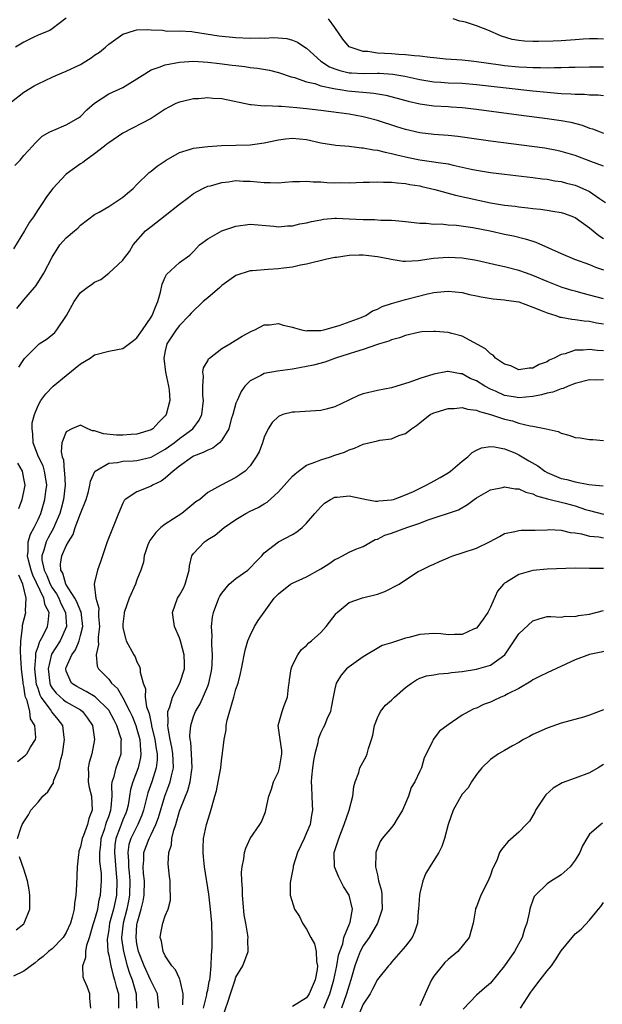
# Model space of a CAD drawing. Units: inches. Extents: x 2601000 to 2604000, y 1503000 to 1506000.
# Drawn here: x 2601082 to 2601165, y 1505750 to 1505889 of the extents above; entities that cross this region are included whole.
import ezdxf

# ---------------------------------------------------------------- set-up
doc = ezdxf.new("R2010")
doc.units = ezdxf.units.IN
doc.header["$MEASUREMENT"] = 0
doc.layers.add('LD26011503_2ft', color=71, linetype='Continuous')

msp = doc.modelspace()

# ---------------------------------------------------------------- linework, layer by layer
at = {"layer": 'LD26011503_2ft'}
for points, elevation in [([(2601089, 1505889.09), (2601087, 1505887.59), (2601086.65, 1505887.35), (2601085.83, 1505887), (2601085, 1505886.7), (2601084.42, 1505886.42), (2601083, 1505885.7), (2601081.83, 1505885)], 8508), ([(2601165, 1505882.14), (2601164.14, 1505882.14), (2601163, 1505882.17), (2601161, 1505882.11), (2601160.1, 1505882.1), (2601159, 1505882.06), (2601158.07, 1505882.07), (2601157, 1505882.03), (2601156.08, 1505882.08), (2601155, 1505882.07), (2601154.13, 1505882.13), (2601153, 1505882.17), (2601151, 1505882.36), (2601150.43, 1505882.43), (2601147, 1505882.93), (2601146.25, 1505883), (2601145, 1505883.15), (2601142.7, 1505883.3), (2601141, 1505883.47), (2601140.49, 1505883.51), (2601139, 1505883.73), (2601138.24, 1505883.76), (2601137, 1505883.93), (2601136.04, 1505883.96), (2601135, 1505884.06), (2601133, 1505884.16), (2601131.64, 1505884.36), (2601131, 1505884.36), (2601129.02, 1505885.02), (2601128.11, 1505886.11), (2601127, 1505887.79), (2601126.07, 1505889)], 8508), ([(2601165, 1505886.12), (2601164.16, 1505886.16), (2601163, 1505886.18), (2601162.13, 1505886.13), (2601161, 1505886.04), (2601159, 1505885.91), (2601157.85, 1505885.85), (2601155.78, 1505885.78), (2601155, 1505885.78), (2601153.83, 1505885.83), (2601153, 1505885.93), (2601152.09, 1505886.09), (2601150.54, 1505886.54), (2601148.62, 1505887.38), (2601147, 1505888.02), (2601145.49, 1505888.51), (2601145, 1505888.64), (2601144.68, 1505888.68), (2601143.73, 1505889)], 8510), ([(2601081.26, 1505877.26), (2601083, 1505878.63), (2601084.46, 1505879.54), (2601085, 1505879.82), (2601087, 1505880.73), (2601087.54, 1505881), (2601089, 1505881.58), (2601091, 1505882.56), (2601091.76, 1505883), (2601092.52, 1505883.48), (2601093, 1505883.87), (2601093.71, 1505884.29), (2601094.56, 1505885), (2601095, 1505885.42), (2601097, 1505886.82), (2601098.63, 1505887.37), (2601099, 1505887.46), (2601100.52, 1505887.48), (2601101, 1505887.43), (2601102.6, 1505887.4), (2601103.26, 1505887.26), (2601105, 1505887.32), (2601106.78, 1505887.22), (2601107, 1505887.17), (2601110.59, 1505886.59), (2601113, 1505886.34), (2601115, 1505886.25), (2601116.3, 1505886.3), (2601117, 1505886.28), (2601118.37, 1505886.36), (2601120.21, 1505886.21), (2601121, 1505885.99), (2601121.71, 1505885.71), (2601122.72, 1505885), (2601123, 1505884.83), (2601125.02, 1505883), (2601126.22, 1505882.22), (2601127, 1505881.91), (2601127.67, 1505881.67), (2601129, 1505881.37), (2601129.34, 1505881.34), (2601131, 1505881.28), (2601133, 1505881.3), (2601133.29, 1505881.29), (2601135.17, 1505881.17), (2601136.89, 1505880.89), (2601139, 1505880.42), (2601141, 1505880.08), (2601141.97, 1505880.03), (2601143, 1505879.95), (2601145, 1505879.88), (2601147, 1505879.72), (2601155, 1505878.81), (2601157, 1505878.61), (2601158.5, 1505878.5), (2601159, 1505878.44), (2601160.39, 1505878.39), (2601161, 1505878.32), (2601162.32, 1505878.32), (2601163, 1505878.25), (2601164.23, 1505878.23), (2601165, 1505878.15)], 8506), ([(2601081.74, 1505868.26), (2601082.46, 1505869), (2601083, 1505869.64), (2601084.23, 1505871), (2601084.58, 1505871.42), (2601085, 1505871.85), (2601085.6, 1505872.4), (2601086.67, 1505873), (2601087, 1505873.16), (2601087.25, 1505873.25), (2601089, 1505873.98), (2601090.71, 1505875), (2601091, 1505875.2), (2601091.89, 1505876.11), (2601093, 1505877.07), (2601095, 1505878.37), (2601097, 1505879.28), (2601099, 1505880.49), (2601099.72, 1505881), (2601101, 1505881.77), (2601102.15, 1505882.15), (2601103, 1505882.49), (2601105, 1505882.88), (2601107, 1505883.03), (2601109, 1505882.89), (2601110.67, 1505882.67), (2601112.46, 1505882.46), (2601113, 1505882.38), (2601114.25, 1505882.25), (2601115, 1505882.13), (2601116.03, 1505882.03), (2601117.73, 1505881.73), (2601119, 1505881.43), (2601120.81, 1505880.81), (2601121.3, 1505880.7), (2601123, 1505880.1), (2601124.15, 1505879.85), (2601125, 1505879.53), (2601126.84, 1505879.16), (2601127.09, 1505879.09), (2601127.76, 1505879), (2601128.83, 1505878.83), (2601132.5, 1505878.5), (2601134.2, 1505878.2), (2601135.78, 1505877.78), (2601137.35, 1505877.35), (2601139, 1505876.95), (2601141, 1505876.67), (2601143, 1505876.58), (2601143.46, 1505876.54), (2601145, 1505876.45), (2601147, 1505876.21), (2601153, 1505875.41), (2601157, 1505874.9), (2601159, 1505874.62), (2601160.36, 1505874.36), (2601161.96, 1505873.96), (2601163, 1505873.54), (2601163.43, 1505873.43), (2601164.53, 1505873), (2601165, 1505872.84)], 8504), ([(2601165, 1505868.15), (2601163.2, 1505868.8), (2601161, 1505869.64), (2601159, 1505870.24), (2601158.37, 1505870.37), (2601156.68, 1505870.68), (2601149, 1505871.7), (2601144.36, 1505872.36), (2601143, 1505872.5), (2601141, 1505872.64), (2601139, 1505872.85), (2601137, 1505873.33), (2601135.74, 1505873.74), (2601133, 1505874.61), (2601131.54, 1505875), (2601131, 1505875.13), (2601129, 1505875.49), (2601125, 1505876.04), (2601123, 1505876.27), (2601121.59, 1505876.41), (2601119.42, 1505876.59), (2601119, 1505876.58), (2601117.32, 1505876.68), (2601117, 1505876.65), (2601115.17, 1505876.83), (2601115, 1505876.82), (2601111, 1505877.66), (2601109.73, 1505877.73), (2601109, 1505877.8), (2601107.69, 1505877.69), (2601107, 1505877.66), (2601105.27, 1505877.27), (2601105, 1505877.22), (2601104.5, 1505877), (2601103.49, 1505876.51), (2601103, 1505876.24), (2601102.27, 1505875.73), (2601101, 1505874.92), (2601097, 1505872.83), (2601095, 1505871.47), (2601094.74, 1505871.26), (2601094.39, 1505871), (2601093, 1505869.9), (2601091.78, 1505869), (2601091.35, 1505868.65), (2601091, 1505868.48), (2601088.96, 1505867), (2601087.09, 1505865), (2601086.21, 1505863.79), (2601085.7, 1505863), (2601085, 1505862.04), (2601084.34, 1505861), (2601083.78, 1505860.22), (2601083.11, 1505859), (2601081.54, 1505856.46)], 8502), ([(2601081.98, 1505848.02), (2601082.81, 1505849), (2601083, 1505849.24), (2601084.51, 1505851), (2601084.74, 1505851.26), (2601085.81, 1505853), (2601087, 1505855.27), (2601088.1, 1505857), (2601089, 1505858.01), (2601090.14, 1505859), (2601090.62, 1505859.39), (2601091, 1505859.81), (2601093, 1505861.31), (2601093.63, 1505861.63), (2601095, 1505862.45), (2601097, 1505863.76), (2601097.68, 1505864.32), (2601098.47, 1505865), (2601099, 1505865.58), (2601100.74, 1505867.26), (2601101, 1505867.45), (2601101.85, 1505868.15), (2601103.12, 1505869), (2601105, 1505870.09), (2601106.56, 1505870.56), (2601107, 1505870.72), (2601109, 1505870.93), (2601110.94, 1505871.06), (2601115, 1505871.18), (2601117, 1505871.45), (2601119, 1505871.9), (2601120, 1505872), (2601121, 1505872.13), (2601123, 1505871.92), (2601125, 1505871.47), (2601127.11, 1505871.11), (2601129, 1505870.96), (2601130.77, 1505870.77), (2601131, 1505870.77), (2601132.47, 1505870.47), (2601133, 1505870.42), (2601134.11, 1505870.11), (2601135, 1505869.96), (2601135.74, 1505869.74), (2601137.39, 1505869.39), (2601139, 1505869.07), (2601141, 1505868.78), (2601141.27, 1505868.73), (2601143, 1505868.46), (2601143.72, 1505868.28), (2601145, 1505868.03), (2601146.26, 1505867.74), (2601147, 1505867.59), (2601149, 1505867.25), (2601151, 1505867.01), (2601155, 1505866.56), (2601156.37, 1505866.37), (2601157, 1505866.3), (2601158.09, 1505866.09), (2601159, 1505865.96), (2601159.75, 1505865.75), (2601161, 1505865.44), (2601161.33, 1505865.33), (2601162.07, 1505865), (2601163, 1505864.57), (2601164.44, 1505863.56), (2601165.27, 1505863)], 8500), ([(2601082.3, 1505839.7), (2601083, 1505840.81), (2601083.08, 1505840.92), (2601085, 1505842.87), (2601085.18, 1505843), (2601086.28, 1505843.72), (2601087.38, 1505844.62), (2601087.68, 1505845), (2601089.03, 1505847), (2601090.11, 1505849), (2601091, 1505850.25), (2601091.95, 1505851), (2601092.58, 1505851.42), (2601093, 1505851.75), (2601093.9, 1505852.1), (2601095, 1505853.01), (2601097, 1505854.85), (2601097.09, 1505855), (2601097.92, 1505856.08), (2601098.47, 1505857), (2601100.22, 1505859), (2601100.65, 1505859.35), (2601101, 1505859.61), (2601103, 1505861.16), (2601105, 1505862.76), (2601106.28, 1505863.72), (2601107, 1505864.29), (2601108.3, 1505865), (2601109, 1505865.3), (2601109.39, 1505865.39), (2601111, 1505865.83), (2601111.94, 1505865.94), (2601113, 1505866.1), (2601114.04, 1505866.05), (2601115, 1505866.03), (2601117, 1505865.82), (2601117.85, 1505865.85), (2601119, 1505865.79), (2601119.89, 1505865.89), (2601121, 1505865.97), (2601121.98, 1505865.98), (2601123, 1505866.05), (2601123.94, 1505865.94), (2601125, 1505865.93), (2601125.86, 1505865.86), (2601127, 1505865.81), (2601127.82, 1505865.82), (2601129, 1505865.79), (2601131, 1505865.87), (2601131.88, 1505865.88), (2601133, 1505865.95), (2601133.87, 1505865.87), (2601135, 1505865.9), (2601135.78, 1505865.78), (2601137, 1505865.7), (2601137.58, 1505865.58), (2601139, 1505865.35), (2601139.29, 1505865.29), (2601141.15, 1505864.85), (2601144.06, 1505864.06), (2601149, 1505862.97), (2601150.69, 1505862.69), (2601151, 1505862.63), (2601152.47, 1505862.47), (2601153, 1505862.39), (2601154.27, 1505862.27), (2601155, 1505862.16), (2601156.06, 1505862.06), (2601157, 1505861.91), (2601157.8, 1505861.8), (2601159, 1505861.59), (2601159.45, 1505861.45), (2601160.75, 1505861), (2601161, 1505860.89), (2601163, 1505859.42), (2601164.32, 1505858.32), (2601165, 1505857.93)], 8498), ([(2601082.11, 1505773), (2601082.62, 1505774.62), (2601082.76, 1505775), (2601082.86, 1505775.14), (2601083, 1505775.37), (2601083.65, 1505776.35), (2601083.98, 1505777), (2601085, 1505778.16), (2601085.66, 1505779), (2601086.39, 1505779.61), (2601087, 1505780.61), (2601087.17, 1505780.83), (2601087.19, 1505781), (2601087.24, 1505781.24), (2601087.98, 1505783), (2601088.21, 1505784.21), (2601088.44, 1505785), (2601088.75, 1505787), (2601088.71, 1505787.29), (2601088.53, 1505789), (2601087.85, 1505789.85), (2601086.94, 1505790.94), (2601086.75, 1505791.25), (2601085.46, 1505793), (2601085.29, 1505793.29), (2601085, 1505794.22), (2601084.79, 1505794.79), (2601084.55, 1505797), (2601084.7, 1505798.7), (2601084.69, 1505799), (2601084.7, 1505799.3), (2601085, 1505800.14), (2601085.2, 1505800.8), (2601085.32, 1505801), (2601085.71, 1505801.71), (2601086.32, 1505803), (2601086.45, 1505803.55), (2601086.56, 1505805), (2601086.01, 1505806.01), (2601085.84, 1505807), (2601084.26, 1505810.26), (2601084.02, 1505811), (2601083.63, 1505812.37), (2601083.5, 1505813), (2601083.62, 1505813.62), (2601083.6, 1505815), (2601083.93, 1505816.07), (2601084.46, 1505817), (2601085, 1505818.15), (2601085.38, 1505819), (2601085.98, 1505821), (2601086.12, 1505822.12), (2601086.26, 1505823), (2601086.11, 1505823.89), (2601085.94, 1505825), (2601085.72, 1505825.72), (2601085.08, 1505827), (2601084.31, 1505829), (2601084.27, 1505830.27), (2601084.17, 1505831), (2601084.19, 1505831.81), (2601084.49, 1505833), (2601085, 1505834.28), (2601085.42, 1505835), (2601086.09, 1505835.91), (2601087.16, 1505837), (2601089, 1505838.54), (2601091, 1505840.17), (2601092.36, 1505841), (2601093, 1505841.45), (2601095, 1505841.96), (2601096.23, 1505842.23), (2601097, 1505842.35), (2601098.51, 1505843.49), (2601099, 1505843.85), (2601099.76, 1505845), (2601101, 1505846.77), (2601101.14, 1505847), (2601101.65, 1505848.35), (2601101.95, 1505849), (2601102.31, 1505850.31), (2601102.57, 1505851.43), (2601103, 1505852.46), (2601103.19, 1505852.81), (2601105, 1505854.53), (2601106.46, 1505855.54), (2601107, 1505856.07), (2601107.44, 1505856.56), (2601107.86, 1505857), (2601109, 1505857.87), (2601111, 1505858.99), (2601113, 1505859.67), (2601115, 1505859.95), (2601118.34, 1505859.66), (2601119, 1505859.57), (2601120.29, 1505859.71), (2601121, 1505859.72), (2601122.03, 1505859.97), (2601123, 1505860.15), (2601123.69, 1505860.31), (2601125, 1505860.58), (2601125.37, 1505860.63), (2601127, 1505860.77), (2601127.23, 1505860.77), (2601129, 1505860.71), (2601131, 1505860.6), (2601132.6, 1505860.6), (2601133.47, 1505860.53), (2601135, 1505860.53), (2601135.56, 1505860.44), (2601137, 1505860.32), (2601139, 1505860.07), (2601139.92, 1505860.08), (2601141, 1505859.95), (2601142.02, 1505859.98), (2601143, 1505859.87), (2601144.19, 1505859.81), (2601146.51, 1505859.49), (2601148.97, 1505859), (2601151, 1505858.53), (2601152.27, 1505858.27), (2601153.89, 1505857.89), (2601155, 1505857.52), (2601155.4, 1505857.4), (2601159, 1505855.79), (2601160.9, 1505855), (2601163, 1505854.25), (2601163.86, 1505853.86), (2601165, 1505853.47)], 8496), ([(2601165, 1505849.36), (2601163, 1505849.91), (2601162.12, 1505850.12), (2601161, 1505850.44), (2601160.55, 1505850.55), (2601159.14, 1505851), (2601157, 1505851.85), (2601155, 1505852.7), (2601154.1, 1505853), (2601153, 1505853.4), (2601151, 1505853.9), (2601150.09, 1505854.09), (2601147, 1505854.82), (2601145, 1505855.15), (2601143, 1505855.24), (2601140.93, 1505855.07), (2601138.75, 1505854.75), (2601137, 1505854.67), (2601136.67, 1505854.67), (2601134.95, 1505854.95), (2601134.75, 1505855), (2601133, 1505855.34), (2601131, 1505855.54), (2601130.45, 1505855.55), (2601129, 1505855.49), (2601127.23, 1505855.23), (2601127, 1505855.21), (2601125.85, 1505855), (2601123, 1505854.28), (2601122.14, 1505854.14), (2601121, 1505853.85), (2601119.73, 1505853.73), (2601119, 1505853.6), (2601117.54, 1505853.54), (2601115.36, 1505853.36), (2601115, 1505853.35), (2601113, 1505852.7), (2601111, 1505851.26), (2601110.71, 1505851), (2601109, 1505849.53), (2601108.37, 1505849), (2601106.65, 1505847.35), (2601106.37, 1505847), (2601105, 1505845.62), (2601104.54, 1505845), (2601103.24, 1505843), (2601103, 1505842.02), (2601102.78, 1505841), (2601103.03, 1505839), (2601103.48, 1505837), (2601103.55, 1505836.45), (2601103.65, 1505835), (2601103.13, 1505833), (2601103, 1505832.84), (2601102.09, 1505831.91), (2601101.23, 1505831), (2601101, 1505830.84), (2601099, 1505830.21), (2601098.16, 1505830.16), (2601097, 1505830.06), (2601096.08, 1505830.08), (2601094.26, 1505830.26), (2601093, 1505830.71), (2601092.71, 1505830.71), (2601092.04, 1505831), (2601091, 1505831.51), (2601089.78, 1505831), (2601089, 1505830.54), (2601088.38, 1505829), (2601088.26, 1505827.74), (2601088.42, 1505827), (2601088.59, 1505826.59), (2601088.71, 1505825), (2601088.75, 1505824.75), (2601088.82, 1505823), (2601088.61, 1505821), (2601088.28, 1505819.72), (2601088.07, 1505819), (2601087.38, 1505817.38), (2601087.23, 1505817), (2601086.43, 1505815.57), (2601086.14, 1505815), (2601085.83, 1505813.83), (2601085.53, 1505813), (2601085.55, 1505812.45), (2601085.85, 1505811), (2601086.23, 1505810.23), (2601086.72, 1505809), (2601087, 1505808.5), (2601087.62, 1505807.62), (2601087.95, 1505807), (2601088.25, 1505806.25), (2601088.91, 1505805), (2601089.04, 1505803), (2601088.13, 1505801), (2601086.93, 1505799.07), (2601086.42, 1505797), (2601086.66, 1505795), (2601086.74, 1505794.74), (2601087, 1505794.29), (2601087.56, 1505793.56), (2601088.61, 1505792.61), (2601089, 1505792.34), (2601091, 1505791.2), (2601091.29, 1505791), (2601092.02, 1505790.02), (2601092.71, 1505789), (2601093.01, 1505787), (2601092.6, 1505785), (2601092.24, 1505783.76), (2601092.11, 1505783), (2601092.13, 1505782.13), (2601092.09, 1505781), (2601092.24, 1505780.24), (2601092.55, 1505779), (2601092.68, 1505777), (2601092.17, 1505775.83), (2601091.98, 1505775), (2601091.41, 1505773.41), (2601091.24, 1505773), (2601091, 1505771.81), (2601090.78, 1505771.22), (2601090.75, 1505771), (2601090.73, 1505770.73), (2601090.54, 1505769), (2601090.44, 1505766.44), (2601090.37, 1505765), (2601090.18, 1505763.82), (2601090.12, 1505763), (2601089.85, 1505761.85), (2601089.59, 1505761), (2601089, 1505759.69), (2601088.55, 1505759), (2601087, 1505757.41), (2601086.49, 1505757), (2601085.71, 1505756.29), (2601085, 1505755.8), (2601084.58, 1505755.42), (2601083, 1505754.25), (2601081.53, 1505753.53)], 8494), ([(2601092.47, 1505749), (2601092.35, 1505750.35), (2601092.35, 1505751), (2601091.96, 1505752.04), (2601091.51, 1505753), (2601091.38, 1505753.38), (2601091.36, 1505755), (2601091.77, 1505756.23), (2601091.75, 1505757), (2601091.91, 1505757.91), (2601092.26, 1505759), (2601092.81, 1505760.81), (2601093, 1505761.38), (2601093.44, 1505763), (2601093.67, 1505764.33), (2601093.86, 1505765), (2601093.98, 1505767), (2601093.96, 1505768.04), (2601093.76, 1505769.76), (2601093.75, 1505771), (2601093.88, 1505772.12), (2601093.95, 1505773), (2601094.44, 1505774.44), (2601094.61, 1505775), (2601094.68, 1505775.32), (2601095, 1505776.11), (2601095.31, 1505777), (2601095.37, 1505777.37), (2601095.49, 1505779), (2601095.44, 1505780.56), (2601095.51, 1505781), (2601095.77, 1505781.77), (2601096.04, 1505783), (2601096.78, 1505785), (2601096.78, 1505786.78), (2601096.8, 1505787), (2601096.73, 1505787.27), (2601096.16, 1505789), (2601095.76, 1505789.76), (2601095.08, 1505791.08), (2601095, 1505791.18), (2601093.07, 1505793.07), (2601091.83, 1505793.83), (2601091, 1505794.24), (2601090.51, 1505794.51), (2601089.74, 1505795), (2601089, 1505796.69), (2601088.93, 1505797), (2601089, 1505797.2), (2601089.76, 1505799), (2601090.28, 1505799.72), (2601090.8, 1505801), (2601091, 1505801.72), (2601091.32, 1505803), (2601091.08, 1505805.08), (2601091, 1505805.22), (2601090.5, 1505806.5), (2601090.21, 1505807), (2601088.93, 1505809), (2601088.53, 1505810.53), (2601088.22, 1505811), (2601088.17, 1505811.83), (2601088.35, 1505813), (2601089, 1505814.43), (2601089.3, 1505815), (2601089.97, 1505816.03), (2601090.26, 1505817), (2601091, 1505819), (2601091.8, 1505821), (2601092.13, 1505822.13), (2601092.34, 1505823), (2601092.43, 1505823.57), (2601093.05, 1505824.95), (2601093.1, 1505825), (2601095, 1505826.12), (2601096.22, 1505826.22), (2601097, 1505826.41), (2601098.45, 1505826.45), (2601099, 1505826.49), (2601101, 1505826.96), (2601103, 1505828.1), (2601104.25, 1505829), (2601105, 1505829.61), (2601106.89, 1505831), (2601107.78, 1505832.22), (2601108.16, 1505833), (2601108.41, 1505835), (2601108.32, 1505835.68), (2601108.3, 1505837), (2601108.42, 1505838.42), (2601108.32, 1505839), (2601108.4, 1505839.6), (2601109, 1505840.61), (2601109.13, 1505840.87), (2601109.27, 1505841), (2601111, 1505842.34), (2601112.15, 1505843), (2601113.89, 1505844.11), (2601115.21, 1505844.79), (2601115.68, 1505845), (2601117, 1505845.71), (2601117.72, 1505845.72), (2601119, 1505845.9), (2601119.66, 1505845.66), (2601121, 1505845.36), (2601121.26, 1505845.26), (2601122.29, 1505845), (2601123, 1505844.87), (2601123.11, 1505844.89), (2601125, 1505844.9), (2601125.44, 1505845), (2601127.6, 1505845.6), (2601130.73, 1505846.73), (2601131.37, 1505847), (2601132.33, 1505847.67), (2601133, 1505847.9), (2601133.69, 1505848.31), (2601135, 1505848.71), (2601137, 1505849.3), (2601140.09, 1505850.09), (2601141, 1505850.27), (2601142.43, 1505850.43), (2601143, 1505850.47), (2601145, 1505850.26), (2601146.01, 1505850.01), (2601147, 1505849.82), (2601147.67, 1505849.67), (2601149.39, 1505849.39), (2601151, 1505849.25), (2601151.2, 1505849.2), (2601153, 1505848.95), (2601155, 1505848.21), (2601156.3, 1505847.7), (2601157, 1505847.38), (2601158.25, 1505847), (2601158.8, 1505846.8), (2601159, 1505846.78), (2601160.49, 1505846.49), (2601161, 1505846.46), (2601162.26, 1505846.26), (2601163, 1505846.21), (2601163.99, 1505845.99), (2601165, 1505845.84)], 8492), ([(2601165, 1505842.01), (2601164.08, 1505842.08), (2601163, 1505842.22), (2601162.1, 1505842.1), (2601161, 1505842.09), (2601159.58, 1505841.58), (2601159, 1505841.49), (2601158.03, 1505841), (2601157.32, 1505840.68), (2601157, 1505840.45), (2601155.9, 1505840.1), (2601155, 1505839.57), (2601154.45, 1505839.55), (2601153, 1505839.35), (2601151.89, 1505839.89), (2601151, 1505840.15), (2601149.73, 1505841), (2601149.39, 1505841.39), (2601149, 1505841.57), (2601148.32, 1505842.32), (2601145, 1505844.1), (2601143.53, 1505844.47), (2601143, 1505844.63), (2601141.23, 1505844.77), (2601141, 1505844.77), (2601139.31, 1505844.69), (2601139, 1505844.64), (2601137, 1505844.21), (2601136.14, 1505843.86), (2601135, 1505843.58), (2601134.62, 1505843.38), (2601133.28, 1505843), (2601132.87, 1505842.87), (2601131, 1505842.2), (2601129.89, 1505841.89), (2601129, 1505841.58), (2601127.06, 1505841), (2601125.57, 1505840.43), (2601123.99, 1505840.01), (2601123, 1505839.8), (2601121, 1505839.43), (2601118.88, 1505839.12), (2601117, 1505838.79), (2601116.51, 1505838.51), (2601115, 1505837.77), (2601114.27, 1505837), (2601113.72, 1505836.28), (2601113.15, 1505835), (2601113, 1505834.59), (2601112.55, 1505833), (2601112.34, 1505832.34), (2601111.97, 1505831), (2601111, 1505829.39), (2601110.65, 1505829), (2601109.75, 1505828.25), (2601109, 1505827.98), (2601108.37, 1505827.63), (2601107, 1505827.1), (2601106.83, 1505827), (2601105, 1505825.68), (2601104.11, 1505825), (2601103, 1505823.98), (2601102.43, 1505823.57), (2601101.21, 1505823), (2601101, 1505822.86), (2601099, 1505822.05), (2601097.33, 1505821), (2601097.17, 1505820.83), (2601097, 1505820.48), (2601096.37, 1505819), (2601094.78, 1505815), (2601093.84, 1505812.16), (2601093.43, 1505811), (2601093, 1505809.24), (2601092.96, 1505809), (2601093.18, 1505807), (2601093.6, 1505805.6), (2601093.57, 1505805), (2601093.56, 1505804.44), (2601093.68, 1505803), (2601093.49, 1505801.49), (2601093.5, 1505801), (2601093.56, 1505800.44), (2601093.21, 1505799), (2601093.37, 1505797.37), (2601093.56, 1505797), (2601095, 1505795.53), (2601095.4, 1505795), (2601096.24, 1505794.24), (2601097, 1505792.91), (2601098, 1505791), (2601098.32, 1505790.32), (2601098.84, 1505789), (2601099, 1505788.47), (2601099.38, 1505787), (2601099.49, 1505785.49), (2601099.56, 1505785), (2601099.51, 1505784.49), (2601099.18, 1505783), (2601098.41, 1505781), (2601098.08, 1505779.92), (2601097.96, 1505779), (2601097.74, 1505777.74), (2601097.58, 1505777), (2601097.41, 1505776.59), (2601097, 1505775.63), (2601096.76, 1505775), (2601096.63, 1505774.63), (2601096, 1505773), (2601095.87, 1505772.13), (2601095.8, 1505771), (2601096.05, 1505768.05), (2601096.17, 1505767), (2601096.1, 1505765), (2601095.9, 1505764.1), (2601095.67, 1505763), (2601095.13, 1505761), (2601095, 1505760.07), (2601094.81, 1505759), (2601094.78, 1505758.78), (2601094.89, 1505757), (2601095, 1505756.48), (2601095.28, 1505755), (2601095.61, 1505753.61), (2601095.83, 1505753), (2601096.06, 1505752.06), (2601096.39, 1505751), (2601096.39, 1505749)], 8490), ([(2601165, 1505837.91), (2601163.89, 1505837.89), (2601163, 1505837.9), (2601161, 1505837.41), (2601159.99, 1505837), (2601159.3, 1505836.7), (2601159, 1505836.64), (2601157.83, 1505836.17), (2601157, 1505836.01), (2601156.21, 1505835.79), (2601155, 1505835.56), (2601153, 1505835.39), (2601152.52, 1505835.48), (2601151, 1505835.71), (2601149.7, 1505836.3), (2601149, 1505836.58), (2601148.22, 1505837), (2601147, 1505837.78), (2601146.12, 1505838.12), (2601145, 1505838.74), (2601144.76, 1505838.76), (2601143, 1505839.07), (2601142.93, 1505839.07), (2601141, 1505838.71), (2601139, 1505838.08), (2601137.59, 1505837.59), (2601135, 1505836.8), (2601133, 1505836.41), (2601131, 1505835.93), (2601130.32, 1505835.68), (2601128.96, 1505835.04), (2601127, 1505834.11), (2601125.78, 1505833.78), (2601125, 1505833.58), (2601121.35, 1505833.35), (2601121, 1505833.34), (2601119.63, 1505833), (2601119, 1505832.74), (2601118.12, 1505831.88), (2601117.56, 1505831), (2601117, 1505829.79), (2601116.74, 1505829), (2601116.27, 1505827.73), (2601115.88, 1505827), (2601115, 1505825.76), (2601114.28, 1505825), (2601113.54, 1505824.46), (2601113, 1505824.09), (2601110.9, 1505823), (2601109, 1505821.97), (2601107.87, 1505821), (2601107.34, 1505820.66), (2601105.32, 1505819), (2601103, 1505817.49), (2601102.38, 1505817), (2601101.67, 1505816.33), (2601100.81, 1505815.19), (2601100.71, 1505815), (2601100.54, 1505814.54), (2601100.03, 1505813), (2601099.91, 1505812.09), (2601099.56, 1505811), (2601099, 1505809.61), (2601098.79, 1505809), (2601097.9, 1505807), (2601097.17, 1505805), (2601097.17, 1505804.83), (2601097, 1505803.35), (2601096.98, 1505803), (2601097, 1505802.84), (2601097.36, 1505801.36), (2601097.47, 1505801), (2601098.54, 1505799), (2601098.72, 1505798.72), (2601099, 1505798), (2601099.36, 1505797.36), (2601099.46, 1505797), (2601099.44, 1505796.56), (2601099.85, 1505795), (2601100.19, 1505794.19), (2601100.16, 1505793), (2601100.36, 1505791.63), (2601100.71, 1505790.71), (2601101, 1505789.29), (2601101.06, 1505789.06), (2601101.07, 1505788.93), (2601101.52, 1505787), (2601101.7, 1505785.7), (2601101.84, 1505785), (2601101.85, 1505784.15), (2601101.73, 1505783), (2601101.08, 1505781), (2601100.53, 1505779.47), (2601099.92, 1505777), (2601099.69, 1505776.31), (2601099.12, 1505775), (2601098.12, 1505773), (2601097.86, 1505772.14), (2601097.69, 1505771), (2601097.8, 1505769.8), (2601097.8, 1505769), (2601097.87, 1505768.13), (2601098, 1505767), (2601097.96, 1505765), (2601097.82, 1505764.18), (2601097.55, 1505763), (2601097.03, 1505761), (2601096.83, 1505759), (2601096.83, 1505758.83), (2601097.08, 1505757), (2601097.62, 1505755), (2601097.94, 1505753.94), (2601098.3, 1505753), (2601098.9, 1505751), (2601098.94, 1505749)], 8488), ([(2601102.07, 1505749), (2601101.91, 1505751), (2601101, 1505752.83), (2601100.93, 1505753), (2601100, 1505755), (2601099.22, 1505757), (2601099, 1505758.11), (2601098.87, 1505759), (2601099, 1505760.85), (2601099.02, 1505761.02), (2601099.6, 1505763), (2601099.88, 1505764.12), (2601100.02, 1505765), (2601100.06, 1505767), (2601099.93, 1505768.07), (2601099.88, 1505769), (2601099.96, 1505769.96), (2601099.97, 1505771), (2601100.72, 1505773), (2601101, 1505773.55), (2601101.68, 1505775), (2601102.03, 1505775.97), (2601102.92, 1505779), (2601103.51, 1505780.49), (2601103.69, 1505781), (2601103.87, 1505781.87), (2601104.17, 1505783), (2601104.1, 1505784.1), (2601104.09, 1505785), (2601103.94, 1505785.94), (2601103.71, 1505787), (2601103.4, 1505788.61), (2601103.36, 1505789), (2601103.43, 1505789.43), (2601103.38, 1505791), (2601103.64, 1505791.64), (2601104, 1505793), (2601105.08, 1505795), (2601105.7, 1505797), (2601105.72, 1505797.72), (2601105.69, 1505799), (2601105.19, 1505800.81), (2601105.12, 1505801.12), (2601105, 1505801.42), (2601104.3, 1505803), (2601104.02, 1505805), (2601104.74, 1505807), (2601105, 1505807.44), (2601105.56, 1505808.44), (2601105.82, 1505809), (2601106.36, 1505811), (2601106.41, 1505811.59), (2601106.77, 1505813), (2601107, 1505813.35), (2601108.54, 1505815), (2601108.82, 1505815.18), (2601109, 1505815.32), (2601110.08, 1505815.92), (2601111.31, 1505817), (2601113, 1505818.13), (2601114.4, 1505819), (2601115, 1505819.31), (2601116.14, 1505819.86), (2601117, 1505820.38), (2601117.4, 1505820.6), (2601119, 1505822.06), (2601121, 1505824.29), (2601121.37, 1505824.63), (2601121.83, 1505825), (2601123, 1505825.83), (2601124.31, 1505826.31), (2601125, 1505826.6), (2601126.35, 1505827), (2601127, 1505827.24), (2601128.33, 1505827.67), (2601129, 1505828.03), (2601129.78, 1505828.22), (2601131, 1505828.82), (2601131.16, 1505828.84), (2601131.78, 1505829), (2601133, 1505829.29), (2601133.36, 1505829.36), (2601135, 1505829.57), (2601136.04, 1505830.04), (2601137, 1505830.34), (2601137.81, 1505831), (2601138.54, 1505831.46), (2601139, 1505831.84), (2601140.47, 1505833), (2601141, 1505833.25), (2601141.33, 1505833.33), (2601143, 1505833.87), (2601143.88, 1505833.88), (2601145, 1505834.01), (2601145.77, 1505833.77), (2601147, 1505833.64), (2601147.43, 1505833.43), (2601149, 1505833.01), (2601151, 1505832.34), (2601152.12, 1505832.12), (2601153, 1505831.8), (2601154.61, 1505831.39), (2601155, 1505831.38), (2601156.89, 1505831), (2601158.59, 1505830.59), (2601159, 1505830.35), (2601160.08, 1505830.08), (2601161, 1505829.77), (2601161.71, 1505829.71), (2601163, 1505829.47), (2601163.48, 1505829.48), (2601165, 1505829.34)], 8486), ([(2601105.47, 1505749.47), (2601105.53, 1505751), (2601105.1, 1505752.9), (2601105.08, 1505753.08), (2601105, 1505753.21), (2601104.44, 1505754.44), (2601103.93, 1505755), (2601103, 1505756.4), (2601102.69, 1505757), (2601102.46, 1505758.46), (2601102.29, 1505759), (2601102.39, 1505759.61), (2601102.67, 1505761), (2601103, 1505762.07), (2601103.39, 1505763), (2601103.73, 1505764.27), (2601103.76, 1505765), (2601103.7, 1505765.7), (2601103.71, 1505767), (2601103.61, 1505767.61), (2601103.43, 1505769.43), (2601103.51, 1505771), (2601103.88, 1505772.12), (2601103.94, 1505773), (2601104.2, 1505774.2), (2601104.48, 1505775), (2601105, 1505776.87), (2601105.84, 1505779), (2601106.19, 1505779.81), (2601106.51, 1505781), (2601106.74, 1505782.74), (2601106.8, 1505783), (2601106.72, 1505785), (2601106.62, 1505786.62), (2601106.53, 1505787), (2601106.48, 1505787.52), (2601106.6, 1505789), (2601107, 1505790.29), (2601107.27, 1505791), (2601107.92, 1505792.08), (2601109, 1505794.58), (2601109.16, 1505795), (2601109.51, 1505796.49), (2601109.6, 1505797), (2601109.65, 1505797.65), (2601109.7, 1505799), (2601109.58, 1505800.42), (2601109.6, 1505801), (2601109.65, 1505801.65), (2601109.53, 1505803), (2601109.69, 1505804.31), (2601109.83, 1505805), (2601110.59, 1505807), (2601110.72, 1505807.28), (2601111, 1505807.72), (2601112.03, 1505809), (2601113, 1505809.8), (2601114.67, 1505811), (2601115, 1505811.29), (2601115.83, 1505812.17), (2601116.66, 1505813), (2601117, 1505813.41), (2601119, 1505814.97), (2601121, 1505816.02), (2601121.62, 1505816.38), (2601122.36, 1505817), (2601123, 1505817.64), (2601124.15, 1505819), (2601125, 1505819.96), (2601125.52, 1505820.48), (2601126.35, 1505821), (2601127, 1505821.32), (2601127.32, 1505821.32), (2601129, 1505821.51), (2601131.48, 1505821), (2601132.76, 1505820.76), (2601133, 1505820.75), (2601133.22, 1505820.78), (2601135, 1505820.91), (2601135.29, 1505821), (2601137, 1505821.62), (2601138.13, 1505822.13), (2601139.9, 1505823), (2601140.6, 1505823.4), (2601141.89, 1505824.11), (2601143, 1505824.77), (2601143.34, 1505825), (2601145, 1505826.39), (2601145.79, 1505827), (2601146.39, 1505827.61), (2601147, 1505827.94), (2601147.71, 1505828.29), (2601149, 1505828.46), (2601149.56, 1505828.44), (2601151, 1505828.13), (2601152.44, 1505827.56), (2601153, 1505827.31), (2601154.44, 1505826.44), (2601155.72, 1505825.72), (2601156.68, 1505825), (2601157, 1505824.8), (2601159, 1505823.96), (2601159.81, 1505823.81), (2601161, 1505823.47), (2601162.9, 1505823.1), (2601163.92, 1505823), (2601164.93, 1505822.93)], 8484), ([(2601082.3, 1505819.7), (2601082.78, 1505821), (2601083, 1505822.05), (2601083.18, 1505823), (2601083, 1505823.97), (2601082.79, 1505825), (2601082.13, 1505826.13)], 8498), ([(2601108.43, 1505749), (2601108.88, 1505750.88), (2601108.9, 1505751.1), (2601109, 1505751.52), (2601109.23, 1505752.77), (2601109.29, 1505753), (2601109.37, 1505753.37), (2601109.51, 1505755), (2601109.52, 1505756.48), (2601109.6, 1505757), (2601109.63, 1505757.63), (2601109.63, 1505759), (2601109.57, 1505761), (2601109.4, 1505763), (2601109.14, 1505765.14), (2601108.57, 1505769), (2601108.43, 1505770.43), (2601108.35, 1505771), (2601108.34, 1505771.66), (2601108.41, 1505773), (2601108.84, 1505775), (2601109.35, 1505776.65), (2601109.61, 1505777.61), (2601110.03, 1505779), (2601110.23, 1505779.77), (2601110.49, 1505781), (2601110.84, 1505783), (2601111, 1505784.46), (2601111.09, 1505785), (2601111.09, 1505785.09), (2601111.31, 1505787), (2601111.6, 1505788.4), (2601111.61, 1505789), (2601111.76, 1505789.76), (2601112.54, 1505792.54), (2601112.7, 1505793), (2601113, 1505794.15), (2601113.29, 1505795), (2601113.64, 1505796.36), (2601113.79, 1505797), (2601114.32, 1505799.68), (2601114.7, 1505801), (2601115, 1505801.75), (2601115.64, 1505803), (2601116.14, 1505803.86), (2601117, 1505805.02), (2601118.41, 1505807), (2601119, 1505807.62), (2601120.73, 1505809), (2601121, 1505809.16), (2601123, 1505810.05), (2601125, 1505811.19), (2601126.12, 1505811.88), (2601127, 1505812.5), (2601127.35, 1505812.65), (2601128.07, 1505813), (2601129, 1505813.54), (2601129.95, 1505813.95), (2601131, 1505814.33), (2601132.12, 1505815), (2601132.7, 1505815.3), (2601133, 1505815.35), (2601134.06, 1505815.94), (2601135, 1505816.2), (2601137.17, 1505817), (2601139, 1505817.64), (2601140.06, 1505818.06), (2601144.47, 1505819.53), (2601145.74, 1505820.26), (2601146.7, 1505821), (2601147, 1505821.21), (2601149, 1505822.34), (2601150.68, 1505822.68), (2601151, 1505822.76), (2601152.51, 1505822.51), (2601153, 1505822.5), (2601154, 1505822), (2601155, 1505821.79), (2601155.5, 1505821.5), (2601157.07, 1505821.07), (2601159.56, 1505820.44), (2601161, 1505820.06), (2601162.43, 1505819.57), (2601163, 1505819.4), (2601165, 1505818.92)], 8482), ([(2601110.87, 1505747), (2601111.85, 1505749.85), (2601112.21, 1505751), (2601112.84, 1505752.84), (2601113, 1505753.36), (2601113.97, 1505755), (2601114.73, 1505757), (2601114.69, 1505758.69), (2601114.72, 1505759), (2601114.69, 1505759.3), (2601114.38, 1505761), (2601114.18, 1505762.18), (2601113.92, 1505765), (2601113.92, 1505765.92), (2601113.82, 1505767), (2601113.78, 1505768.22), (2601113.87, 1505769), (2601114.13, 1505770.13), (2601114.21, 1505771), (2601114.38, 1505771.62), (2601115.01, 1505772.99), (2601116.39, 1505775), (2601116.62, 1505775.38), (2601117.2, 1505776.8), (2601117.24, 1505777), (2601117.27, 1505777.27), (2601117.65, 1505779), (2601118.02, 1505779.98), (2601118.33, 1505781), (2601119, 1505782.45), (2601119.18, 1505783), (2601119.49, 1505785), (2601119.48, 1505785.48), (2601119.26, 1505787), (2601118.99, 1505789), (2601119.54, 1505791), (2601119.83, 1505791.83), (2601120.31, 1505793), (2601120.43, 1505794.43), (2601120.53, 1505795), (2601120.56, 1505795.44), (2601120.79, 1505797), (2601121, 1505797.52), (2601121.76, 1505799), (2601122.27, 1505799.73), (2601123, 1505800.34), (2601123.31, 1505800.69), (2601123.7, 1505801), (2601125, 1505802.15), (2601125.77, 1505803), (2601127.16, 1505804.84), (2601127.32, 1505805), (2601129, 1505806.4), (2601130.92, 1505807.08), (2601133, 1505807.6), (2601134.06, 1505807.94), (2601136.09, 1505809), (2601137, 1505809.63), (2601138.77, 1505810.77), (2601139.19, 1505811), (2601140.42, 1505811.58), (2601141, 1505811.81), (2601141.8, 1505812.2), (2601143, 1505812.7), (2601143.2, 1505812.8), (2601143.67, 1505813), (2601145, 1505813.45), (2601147, 1505814.09), (2601148.98, 1505815.02), (2601150.26, 1505815.74), (2601151, 1505816.18), (2601152.46, 1505816.46), (2601153, 1505816.61), (2601153.35, 1505816.65), (2601155, 1505816.64), (2601155.34, 1505816.66), (2601157, 1505816.69), (2601157.29, 1505816.71), (2601159, 1505816.64), (2601160.29, 1505816.29), (2601161, 1505816.26), (2601161.88, 1505816.12), (2601163, 1505815.78), (2601164.32, 1505815.68), (2601165, 1505815.57)], 8480), ([(2601165, 1505811.21), (2601163, 1505811.22), (2601161, 1505811.28), (2601157, 1505811.1), (2601155, 1505810.93), (2601153, 1505810.35), (2601151.26, 1505809.26), (2601151, 1505809.12), (2601150.85, 1505809), (2601150, 1505808), (2601149, 1505805.75), (2601148.65, 1505805), (2601147.97, 1505804.03), (2601147.23, 1505803), (2601147, 1505802.77), (2601146.62, 1505802.62), (2601145, 1505801.88), (2601143.89, 1505801.89), (2601143, 1505801.85), (2601141.98, 1505801.98), (2601141, 1505802.03), (2601139, 1505801.88), (2601137.45, 1505801.45), (2601137, 1505801.36), (2601135.86, 1505801), (2601135, 1505800.69), (2601133.7, 1505800.3), (2601131, 1505798.73), (2601129, 1505797.32), (2601128.65, 1505797), (2601127.9, 1505796.1), (2601127.19, 1505795), (2601127, 1505794.2), (2601126.75, 1505793), (2601126.48, 1505791.52), (2601126.37, 1505791), (2601125.87, 1505789.87), (2601125.5, 1505789), (2601125.32, 1505788.68), (2601125, 1505788.01), (2601124.7, 1505787.3), (2601124.63, 1505787), (2601124.56, 1505786.56), (2601124.15, 1505785), (2601123.97, 1505784.03), (2601123.82, 1505783), (2601123.68, 1505781.68), (2601123.65, 1505781), (2601123.7, 1505780.3), (2601123.72, 1505779), (2601123.8, 1505777.8), (2601123.82, 1505777), (2601123.68, 1505776.32), (2601123.5, 1505775), (2601123, 1505773.8), (2601122.64, 1505773), (2601121.69, 1505771), (2601121.11, 1505769.11), (2601121.09, 1505769), (2601121.09, 1505768.91), (2601120.72, 1505767), (2601120.68, 1505766.68), (2601120.66, 1505765), (2601121.26, 1505763), (2601121.97, 1505761.97), (2601122.42, 1505761), (2601123, 1505760.17), (2601123.61, 1505759), (2601124.1, 1505758.1), (2601124.35, 1505757), (2601124.4, 1505755.6), (2601124.52, 1505755), (2601124.47, 1505754.47), (2601124.19, 1505753), (2601123.35, 1505751), (2601123, 1505750.45), (2601121, 1505749.21)], 8478), ([(2601082.1, 1505783.9), (2601083, 1505784.59), (2601083.21, 1505784.79), (2601083.4, 1505785), (2601083.94, 1505785.94), (2601084.63, 1505787), (2601084.71, 1505787.29), (2601084.57, 1505789), (2601083.94, 1505789.94), (2601083.82, 1505791), (2601083.45, 1505792.55), (2601083.25, 1505793), (2601083.18, 1505793.18), (2601083, 1505794.57), (2601082.92, 1505794.92), (2601082.91, 1505795.09), (2601082.66, 1505797), (2601082.57, 1505798.57), (2601082.5, 1505799.5), (2601082.55, 1505801), (2601082.8, 1505802.8), (2601082.79, 1505803), (2601082.82, 1505803.18), (2601083.29, 1505805), (2601083.22, 1505805.22), (2601083.34, 1505807), (2601082.87, 1505809), (2601082.27, 1505810.27)], 8498), ([(2601125.42, 1505749), (2601126.26, 1505751), (2601126.86, 1505753), (2601127.29, 1505755), (2601127.52, 1505756.48), (2601127.69, 1505757), (2601128.1, 1505758.1), (2601128.24, 1505759), (2601129.06, 1505760.94), (2601129.1, 1505761), (2601129.14, 1505761.14), (2601129.5, 1505763), (2601129.03, 1505765), (2601128.21, 1505766.21), (2601127.53, 1505767.53), (2601126.94, 1505769), (2601126.9, 1505771), (2601127.43, 1505772.57), (2601127.53, 1505773), (2601128.32, 1505775), (2601129.02, 1505777.02), (2601129.55, 1505779), (2601129.66, 1505780.34), (2601129.86, 1505781), (2601130.36, 1505782.36), (2601130.51, 1505783), (2601131.41, 1505784.59), (2601131.58, 1505785), (2601131.75, 1505785.75), (2601132.19, 1505787), (2601132.36, 1505787.64), (2601132.6, 1505789), (2601133, 1505790.08), (2601133.46, 1505791), (2601134.15, 1505791.85), (2601135, 1505792.57), (2601135.43, 1505793), (2601137, 1505794.38), (2601137.83, 1505795), (2601138.52, 1505795.48), (2601139, 1505795.68), (2601139.96, 1505796.04), (2601141, 1505796.18), (2601141.68, 1505796.32), (2601143, 1505796.39), (2601143.51, 1505796.49), (2601145, 1505796.65), (2601147, 1505796.96), (2601149, 1505797.52), (2601151.02, 1505799), (2601153, 1505801.98), (2601155, 1505803.79), (2601155.91, 1505804.09), (2601157, 1505804.4), (2601157.56, 1505804.44), (2601159, 1505804.35), (2601159.55, 1505804.45), (2601161, 1505804.41), (2601161.45, 1505804.55), (2601163, 1505804.74), (2601165, 1505805.27)], 8476), ([(2601165, 1505799.48), (2601164.64, 1505799.36), (2601163, 1505799.03), (2601161, 1505798.27), (2601157, 1505796.43), (2601156.03, 1505795.97), (2601155, 1505795.45), (2601154.74, 1505795.26), (2601153, 1505794.25), (2601151.45, 1505793.46), (2601151, 1505793.19), (2601150.48, 1505793), (2601149.46, 1505792.54), (2601149, 1505792.3), (2601148.03, 1505791.97), (2601147, 1505791.47), (2601146.65, 1505791.35), (2601145.93, 1505791), (2601145, 1505790.46), (2601143, 1505789.08), (2601141.81, 1505788.19), (2601140.9, 1505787), (2601140.83, 1505786.83), (2601139.6, 1505784.4), (2601139.24, 1505783), (2601139, 1505782.55), (2601138.31, 1505781), (2601137.79, 1505780.21), (2601137.39, 1505779), (2601136.56, 1505777), (2601135.8, 1505775.8), (2601135.32, 1505775), (2601135, 1505774.57), (2601133.68, 1505773), (2601133.42, 1505772.58), (2601133, 1505771.62), (2601132.82, 1505771.18), (2601132.77, 1505771), (2601132.79, 1505770.79), (2601132.73, 1505769), (2601133, 1505767.85), (2601133.18, 1505767), (2601133.59, 1505765.59), (2601133.63, 1505765), (2601133.62, 1505764.38), (2601133.68, 1505763), (2601133.04, 1505761), (2601131.82, 1505759), (2601131, 1505757.82), (2601130.57, 1505757), (2601130.13, 1505755.87), (2601129.83, 1505755), (2601129.25, 1505753), (2601129, 1505752.25), (2601128.65, 1505751), (2601127.91, 1505749)], 8474), ([(2601165, 1505791.2), (2601163, 1505790.44), (2601162.17, 1505790.17), (2601159, 1505789.31), (2601157, 1505788.64), (2601155, 1505787.73), (2601154.54, 1505787.46), (2601153.69, 1505787), (2601153, 1505786.59), (2601152.1, 1505786.1), (2601151, 1505785.46), (2601150.15, 1505785), (2601149, 1505784.18), (2601147.76, 1505783), (2601147, 1505782.06), (2601146.32, 1505781), (2601145.83, 1505780.17), (2601145, 1505779.26), (2601144.62, 1505778.62), (2601143.72, 1505777), (2601143.01, 1505775), (2601142.5, 1505773), (2601142.12, 1505771.88), (2601141.7, 1505771), (2601139.88, 1505768.12), (2601139.42, 1505767), (2601139, 1505765.25), (2601138.95, 1505765), (2601138.81, 1505763), (2601138.77, 1505762.77), (2601138.66, 1505761), (2601138.26, 1505759.74), (2601137.91, 1505759), (2601137, 1505757.77), (2601136.34, 1505757), (2601135, 1505755.5), (2601134.79, 1505755.21), (2601134.58, 1505755), (2601133, 1505753.06), (2601132.33, 1505751.67), (2601131.96, 1505751), (2601131, 1505749.55), (2601130.25, 1505747.75)], 8472), ([(2601165, 1505783.48), (2601164.24, 1505783), (2601163, 1505782.32), (2601161, 1505781.52), (2601159.14, 1505780.86), (2601157.86, 1505780.14), (2601156.82, 1505779.18), (2601156.69, 1505779), (2601155.39, 1505777), (2601155.28, 1505776.72), (2601154.52, 1505775.48), (2601154.07, 1505775), (2601153, 1505773.9), (2601151.47, 1505772.53), (2601151, 1505771.96), (2601150.54, 1505771.46), (2601150.3, 1505771), (2601149.89, 1505769.89), (2601149.31, 1505768.69), (2601149, 1505767.81), (2601148.68, 1505767), (2601147.63, 1505765), (2601147, 1505763.33), (2601146.9, 1505763.1), (2601146.87, 1505763), (2601146.57, 1505761), (2601145.99, 1505759), (2601144.36, 1505757), (2601143, 1505755.87), (2601142.55, 1505755.45), (2601142.15, 1505755), (2601141, 1505753.51), (2601140.68, 1505753), (2601140.12, 1505751.88), (2601139.75, 1505751), (2601139, 1505749.34)], 8470), ([(2601164.84, 1505775.16), (2601164.61, 1505775), (2601163, 1505773.63), (2601162.62, 1505773), (2601162.03, 1505771.97), (2601161.64, 1505771), (2601161, 1505769.95), (2601160.25, 1505769), (2601159, 1505767.86), (2601158.49, 1505767.51), (2601157.62, 1505767), (2601157, 1505766.57), (2601155.35, 1505765), (2601155.2, 1505764.8), (2601155, 1505764.3), (2601154.66, 1505763.34), (2601154.57, 1505763), (2601154.49, 1505762.49), (2601154.16, 1505761), (2601153.83, 1505760.17), (2601153.5, 1505759), (2601152.4, 1505757), (2601151, 1505754.96), (2601149, 1505752.55), (2601148.16, 1505751.84), (2601147, 1505750.81), (2601145.13, 1505748.87)], 8468), ([(2601081.93, 1505760.07), (2601083, 1505760.94), (2601083.05, 1505761), (2601083.82, 1505763), (2601083.82, 1505764.18), (2601083.86, 1505765), (2601083.74, 1505765.74), (2601083.5, 1505767), (2601083, 1505768.66), (2601082.39, 1505770.39)], 8496), ([(2601153.26, 1505749), (2601154.73, 1505751.27), (2601155, 1505751.64), (2601156.05, 1505753), (2601157, 1505754.27), (2601157.61, 1505755), (2601158.19, 1505755.81), (2601159, 1505757.1), (2601160.56, 1505759), (2601161, 1505759.5), (2601161.85, 1505760.15), (2601163, 1505761.44), (2601164.27, 1505763), (2601164.62, 1505763.38), (2601165, 1505763.96)], 8466)]:
    msp.add_lwpolyline(points, dxfattribs=dict(at, elevation=elevation))

doc.saveas('drawing.dxf')
